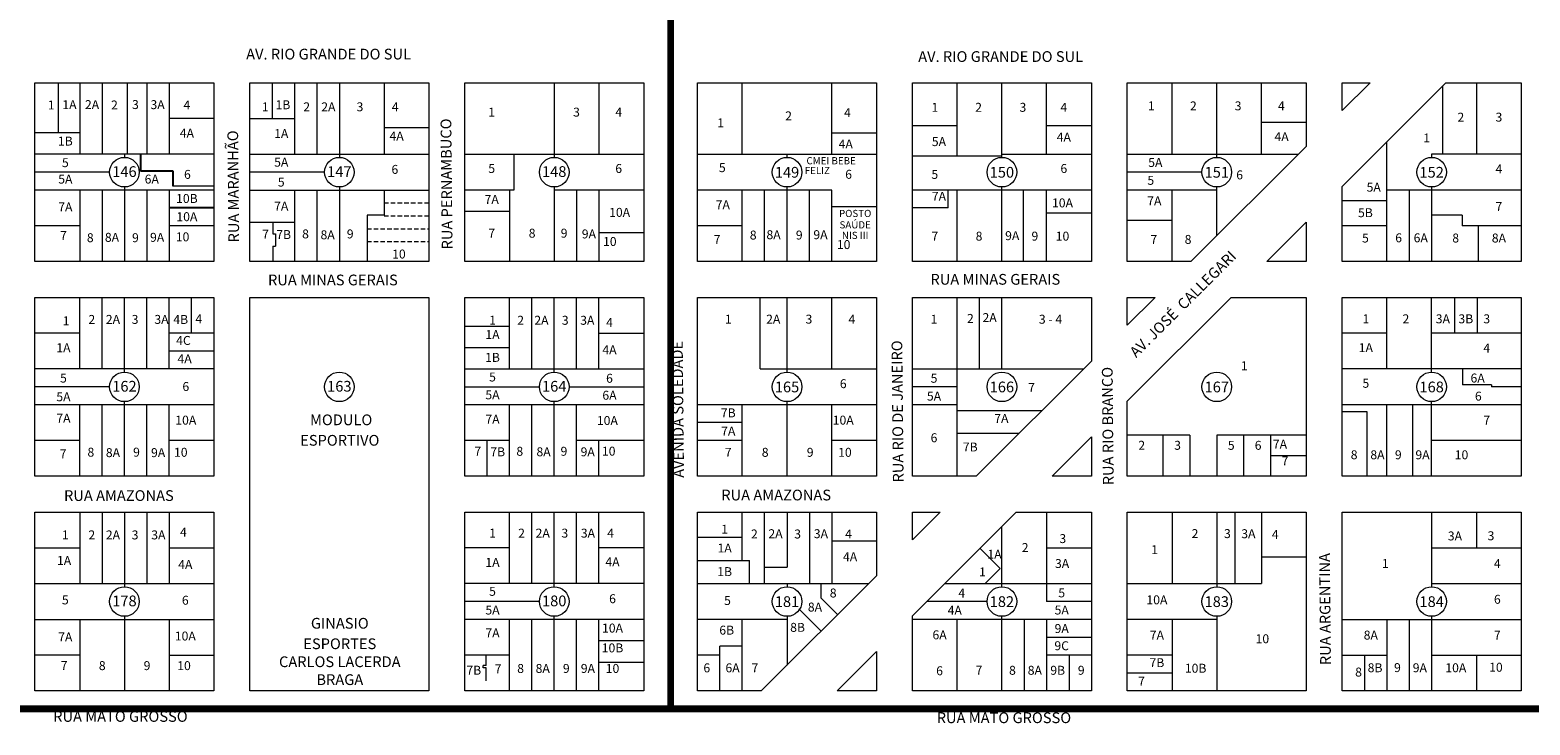
# Model space of a CAD drawing. Units: millimetres. Extents: x 855 to 7028, y 1016 to 5697.
# Drawn here: x 3273 to 4110, y 2541 to 2930 of the extents above; entities that cross this region are included whole.
import ezdxf
from ezdxf.enums import TextEntityAlignment as Align
from ezdxf.lldxf.tags import DXFTag

# ---------------------------------------------------------------- set-up
doc = ezdxf.new("R2010")
doc.units = ezdxf.units.MM
doc.linetypes.add('CONTÍNUO', pattern=[0])
doc.linetypes.add('DASHED', pattern=[0.75, 0.5, -0.25])
for name, color, linetype in [('00 - DEMARCAÇÃO DE QUADRAS', 3, 'Continuous'), ('00 - DIVISÃO DE LOTES', 251, 'Continuous'), ('00 - INSTITUCIONAIS', 30, 'Continuous'), ('00 - NÚMERO LOTES', 7, 'CONTÍNUO'), ('00 - PERÍMETROS BAIRROS E CIDADE', 30, 'Continuous'), ('00 - TEXTO RUAS', 7, 'Continuous')]:
    doc.layers.add(name, color=color, linetype=linetype)
doc.layers.add('00 - TEXTO QUADRAS', color=4, linetype='CONTÍNUO', lineweight=18)
doc.styles.get("Standard").update_dxf_attribs({"font": 'arial.ttf'})
tags = doc.linetypes.add('Tracejado', pattern=[25, 15, -10]).pattern_tags.tags
tags[6:7] = [DXFTag(74, 4), DXFTag(75, 0), DXFTag(340, '0'), DXFTag(46, 1.0), DXFTag(50, 0.0), DXFTag(44, 0.0), DXFTag(45, 0.0)]
tags[4:5] = [DXFTag(74, 4), DXFTag(75, 0), DXFTag(340, '0'), DXFTag(46, 1.0), DXFTag(50, 0.0), DXFTag(44, 0.0), DXFTag(45, 0.0)]

msp = doc.modelspace()

# ---------------------------------------------------------------- linework, layer by layer
at = {"layer": '00 - DEMARCAÇÃO DE QUADRAS', "lineweight": 5}
for p, q in [((3275.32, 2800.02), (3275.32, 2900.02)), ((3275.32, 2900.02), (3375.32, 2900.02)), ((3375.32, 2900.02), (3375.32, 2800.02)), ((3395.32, 2800.02), (3395.32, 2900.02)), ((3395.32, 2900.02), (3495.32, 2900.02)), ((3495.32, 2900.02), (3495.32, 2800.02)), ((3515.32, 2900.02), (3615.32, 2900.02)), ((3515.32, 2800.02), (3515.32, 2900.02)), ((3615.32, 2900.02), (3615.32, 2800.02)), ((3645.32, 2800.02), (3645.32, 2900.02)), ((3645.32, 2900.02), (3745.32, 2900.02)), ((3745.32, 2900.02), (3745.32, 2800.02)), ((3765.32, 2900.02), (3865.32, 2900.02)), ((3765.32, 2800.02), (3765.32, 2900.02)), ((3865.32, 2900.02), (3865.32, 2800.02)), ((3885.32, 2800.02), (3885.32, 2900.02)), ((3885.32, 2900.02), (3985.32, 2900.02)), ((3985.32, 2900.02), (3985.32, 2864.44)), ((4005.32, 2842.02), (4063.32, 2900.02)), ((4005.32, 2884.44), (4020.89, 2900.02)), ((4005.32, 2884.44), (4005.32, 2900.02)), ((4005.32, 2900.02), (4020.89, 2900.02)), ((4063.32, 2900.02), (4105.32, 2900.02)), ((4105.32, 2900.02), (4105.32, 2800.02)), ((3920.89, 2800.02), (3985.32, 2864.44)), ((4005.32, 2800.02), (4005.32, 2842.02)), ((3963.32, 2800.02), (3985.32, 2822.02)), ((3985.32, 2822.02), (3985.32, 2800.02)), ((3375.32, 2800.02), (3275.32, 2800.02)), ((3495.32, 2800.02), (3395.32, 2800.02)), ((3615.32, 2800.02), (3515.32, 2800.02)), ((3745.32, 2800.02), (3645.32, 2800.02)), ((3865.32, 2800.02), (3765.32, 2800.02)), ((3920.89, 2800.02), (3885.32, 2800.02)), ((3985.32, 2800.02), (3963.32, 2800.02)), ((4105.32, 2800.02), (4005.32, 2800.02)), ((3275.32, 2680.02), (3275.32, 2780.02)), ((3275.32, 2780.02), (3375.32, 2780.02)), ((3375.32, 2780.02), (3375.32, 2680.02)), ((3395.32, 2560.02), (3395.32, 2780.02)), ((3395.32, 2780.02), (3495.32, 2780.02)), ((3495.32, 2780.02), (3495.32, 2560.02)), ((3515.32, 2780.02), (3615.32, 2780.02)), ((3515.32, 2680.02), (3515.32, 2780.02)), ((3615.32, 2780.02), (3615.32, 2680.02)), ((3645.32, 2680.02), (3645.32, 2780.02)), ((3645.32, 2780.02), (3745.32, 2780.02)), ((3745.32, 2780.02), (3745.32, 2680.02)), ((3765.32, 2680.02), (3765.32, 2780.02)), ((3765.32, 2780.02), (3865.32, 2780.02)), ((3865.32, 2780.02), (3865.32, 2744.44)), ((3885.32, 2722.02), (3943.32, 2780.02)), ((3885.32, 2764.44), (3900.89, 2780.02)), ((3885.32, 2764.44), (3885.32, 2780.02)), ((3885.32, 2780.02), (3900.89, 2780.02)), ((3943.32, 2780.02), (3985.32, 2780.02)), ((3985.32, 2780.02), (3985.32, 2680.02)), ((4005.32, 2680.02), (4005.32, 2780.02)), ((4005.32, 2780.02), (4105.32, 2780.02)), ((4105.32, 2780.02), (4105.32, 2680.02)), ((3800.89, 2680.02), (3865.32, 2744.44)), ((3885.32, 2680.02), (3885.32, 2722.02)), ((3843.32, 2680.02), (3865.32, 2702.02)), ((3865.32, 2702.02), (3865.32, 2680.02)), ((3375.32, 2680.02), (3275.32, 2680.02)), ((3615.32, 2680.02), (3515.32, 2680.02)), ((3745.32, 2680.02), (3645.32, 2680.02)), ((3800.89, 2680.02), (3765.32, 2680.02)), ((3865.32, 2680.02), (3843.32, 2680.02)), ((3985.32, 2680.02), (3885.32, 2680.02)), ((4105.32, 2680.02), (4005.32, 2680.02)), ((3275.32, 2560.02), (3275.32, 2660.02)), ((3275.32, 2660.02), (3375.32, 2660.02)), ((3375.32, 2660.02), (3375.32, 2560.02)), ((3515.32, 2660.02), (3615.32, 2660.02)), ((3515.32, 2560.02), (3515.32, 2660.02)), ((3615.32, 2660.02), (3615.32, 2560.02)), ((3645.32, 2560.02), (3645.32, 2660.02)), ((3645.32, 2660.02), (3745.32, 2660.02)), ((3745.32, 2660.02), (3745.32, 2624.44)), ((3765.32, 2602.02), (3823.32, 2660.02)), ((3765.32, 2644.44), (3780.89, 2660.02)), ((3765.32, 2644.44), (3765.32, 2660.02)), ((3765.32, 2660.02), (3780.89, 2660.02)), ((3823.32, 2660.02), (3865.32, 2660.02)), ((3865.32, 2660.02), (3865.32, 2560.02)), ((3885.32, 2560.02), (3885.32, 2660.02)), ((3885.32, 2660.02), (3985.32, 2660.02)), ((3985.32, 2660.02), (3985.32, 2560.02)), ((4005.32, 2660.02), (4105.32, 2660.02)), ((4005.32, 2560.02), (4005.32, 2660.02)), ((4105.32, 2660.02), (4105.32, 2560.02)), ((3680.89, 2560.02), (3745.32, 2624.44)), ((3765.32, 2560.02), (3765.32, 2602.02)), ((3723.32, 2560.02), (3745.32, 2582.02)), ((3745.32, 2582.02), (3745.32, 2560.02)), ((3375.32, 2560.02), (3275.32, 2560.02)), ((3495.32, 2560.02), (3395.32, 2560.02)), ((3615.32, 2560.02), (3515.32, 2560.02)), ((3680.89, 2560.02), (3645.32, 2560.02)), ((3745.32, 2560.02), (3723.32, 2560.02)), ((3865.32, 2560.02), (3765.32, 2560.02)), ((3985.32, 2560.02), (3885.32, 2560.02)), ((4105.32, 2560.02), (4005.32, 2560.02))]:
    msp.add_line(p, q, dxfattribs=at)
at = {"layer": '00 - DIVISÃO DE LOTES', "lineweight": 5}
for p, q in [((3288.32, 2900.02), (3288.32, 2872.02)), ((3300.32, 2900.02), (3300.32, 2860.02)), ((3312.82, 2900.02), (3312.82, 2860.02)), ((3326.82, 2900.02), (3326.82, 2860.02)), ((3337.82, 2900.02), (3337.82, 2860.02)), ((3350.32, 2900.02), (3350.32, 2860.02)), ((3407.82, 2900.02), (3407.82, 2880.02)), ((3420.32, 2900.02), (3420.32, 2860.02)), ((3432.82, 2900.02), (3432.82, 2860.02)), ((3445.32, 2900.02), (3445.32, 2858.29)), ((3470.32, 2900.02), (3470.32, 2860.02)), ((3565.32, 2900.02), (3565.32, 2858.29)), ((3590.32, 2900.02), (3590.32, 2860.02)), ((3670.32, 2860.02), (3670.32, 2900.02)), ((3720.32, 2860.02), (3720.32, 2900.02)), ((3790.32, 2859.02), (3790.32, 2900.02)), ((3815.32, 2858.29), (3815.32, 2900.02)), ((3840.32, 2860.02), (3840.32, 2900.02)), ((3910.32, 2860.02), (3910.32, 2900.02)), ((3935.32, 2858.29), (3935.32, 2900.02)), ((3960.32, 2860.02), (3960.32, 2900.02)), ((4080.32, 2900.02), (4080.32, 2860.02)), ((4061.32, 2898.02), (4061.32, 2860.02)), ((3375.32, 2880.02), (3350.32, 2880.02)), ((3395.32, 2880.02), (3420.32, 2880.02)), ((3470.32, 2875.02), (3495.32, 2875.02)), ((3765.32, 2876.02), (3790.32, 2876.02)), ((3840.32, 2876.02), (3865.32, 2876.02)), ((3960.32, 2878.02), (3985.32, 2878.02)), ((3300.32, 2872.02), (3275.32, 2872.02)), ((3720.32, 2872.02), (3745.32, 2872.02)), ((4030.32, 2800.02), (4030.32, 2867.02)), ((3375.32, 2860.02), (3275.32, 2860.02)), ((3325.32, 2860.02), (3325.32, 2858.29)), ((3395.32, 2860.02), (3495.32, 2860.02)), ((3515.32, 2860.02), (3615.32, 2860.02)), ((3542.82, 2860.02), (3542.82, 2840.02)), ((3645.32, 2860.02), (3745.32, 2860.02)), ((3695.32, 2858.29), (3695.32, 2860.02)), ((3815.32, 2859.02), (3765.32, 2859.02)), ((3815.32, 2860.02), (3865.32, 2860.02)), ((3885.32, 2860.02), (3980.89, 2860.02)), ((4105.32, 2860.02), (4055.32, 2860.02)), ((4055.32, 2860.02), (4055.32, 2858.29)), ((3317.05, 2850.02), (3275.32, 2850.02)), ((3437.05, 2850.02), (3395.32, 2850.02)), ((3927.05, 2850.02), (3885.32, 2850.02)), ((3375.32, 2840.02), (3275.32, 2840.02)), ((3300.32, 2840.02), (3300.32, 2800.02)), ((3312.82, 2840.02), (3312.82, 2800.02)), ((3325.32, 2841.74), (3325.32, 2800.02)), ((3337.82, 2840.02), (3337.82, 2800.02)), ((3350.32, 2840.02), (3350.32, 2800.02)), ((3375.32, 2842.22), (3352.32, 2842.22)), ((3395.32, 2840.02), (3495.32, 2840.02)), ((3420.32, 2840.02), (3420.32, 2800.02)), ((3432.82, 2840.02), (3432.82, 2800.02)), ((3445.32, 2841.74), (3445.32, 2800.02)), ((3470.32, 2840.02), (3470.32, 2826.02)), ((3542.82, 2840.02), (3515.32, 2840.02)), ((3540.32, 2840.02), (3540.32, 2800.02)), ((3565.32, 2841.74), (3565.32, 2800.02)), ((3615.32, 2840.02), (3565.32, 2840.02)), ((3577.82, 2840.02), (3577.82, 2800.02)), ((3590.32, 2840.02), (3590.32, 2800.02)), ((3720.32, 2840.02), (3645.32, 2840.02)), ((3670.32, 2800.02), (3670.32, 2840.02)), ((3682.82, 2800.02), (3682.82, 2840.02)), ((3695.32, 2800.02), (3695.32, 2841.74)), ((3707.82, 2800.02), (3707.82, 2840.02)), ((3720.32, 2800.02), (3720.32, 2840.02)), ((3865.32, 2840.02), (3765.32, 2840.02)), ((3785.32, 2830.02), (3785.32, 2840.02)), ((3790.32, 2800.02), (3790.32, 2840.02)), ((3815.32, 2800.02), (3815.32, 2841.74)), ((3827.32, 2800.02), (3827.32, 2840.02)), ((3840.32, 2800.02), (3840.32, 2840.02)), ((3935.32, 2840.02), (3885.32, 2840.02)), ((3910.32, 2800.02), (3910.32, 2840.02)), ((3935.32, 2814.44), (3935.32, 2841.74)), ((4105.32, 2840.02), (4030.32, 2840.02)), ((4042.82, 2840.02), (4042.82, 2800.02)), ((4055.32, 2841.74), (4055.32, 2800.02)), ((4030.32, 2834.02), (4005.32, 2834.02)), ((3470.32, 2826.02), (3460.82, 2826.02)), ((3460.82, 2826.02), (3460.82, 2800.02)), ((3540.32, 2828.02), (3515.32, 2828.02)), ((3720.32, 2830.92), (3745.32, 2830.92)), ((3785.32, 2830.02), (3765.32, 2830.02)), ((3865.32, 2827.02), (3840.32, 2827.02)), ((3910.32, 2823.02), (3885.32, 2823.02)), ((4072.32, 2826.02), (4055.32, 2826.02)), ((4072.32, 2826.02), (4072.32, 2820.02)), ((3300.32, 2820.02), (3275.32, 2820.02)), ((3375.32, 2820.02), (3350.32, 2820.02)), ((3395.32, 2822.02), (3420.32, 2822.02)), ((3408.13, 2822.02), (3408.13, 2815.54)), ((3408.13, 2815.54), (3409.63, 2815.54)), ((3409.63, 2815.54), (3409.63, 2808.72)), ((3615.32, 2816.02), (3590.32, 2816.02)), ((3670.32, 2820.02), (3645.32, 2820.02)), ((4030.32, 2820.02), (4005.32, 2820.02)), ((4105.32, 2820.02), (4072.32, 2820.02)), ((4081.32, 2820.02), (4081.32, 2800.02)), ((3408.13, 2808.72), (3409.63, 2808.72)), ((3408.13, 2808.72), (3408.13, 2800.02)), ((3300.32, 2740.02), (3300.32, 2780.02)), ((3312.82, 2740.02), (3312.82, 2780.02)), ((3325.32, 2738.29), (3325.32, 2780.02)), ((3337.82, 2740.02), (3337.82, 2780.02)), ((3350.32, 2740.02), (3350.32, 2780.02)), ((3362.82, 2760.02), (3362.82, 2780.02)), ((3540.32, 2740.02), (3540.32, 2780.02)), ((3552.82, 2740.02), (3552.82, 2780.02)), ((3565.32, 2738.29), (3565.32, 2780.02)), ((3577.82, 2740.02), (3577.82, 2780.02)), ((3590.32, 2740.02), (3590.32, 2780.02)), ((3680.32, 2740.02), (3680.32, 2780.02)), ((3695.32, 2738.29), (3695.32, 2780.02)), ((3720.32, 2740.02), (3720.32, 2780.02)), ((3790.32, 2680.02), (3790.32, 2780.02)), ((3802.82, 2740.02), (3802.82, 2780.02)), ((3815.32, 2740.02), (3815.32, 2780.02)), ((4030.32, 2740.02), (4030.32, 2780.02)), ((4055.32, 2738.29), (4055.32, 2780.02)), ((4068.32, 2760.02), (4068.32, 2780.02)), ((4080.82, 2780.02), (4080.82, 2760.02)), ((3300.32, 2760.02), (3275.32, 2760.02)), ((3375.32, 2760.02), (3350.32, 2760.02)), ((3515.32, 2764.02), (3540.32, 2764.02)), ((3590.32, 2760.02), (3615.32, 2760.02)), ((4030.32, 2760.02), (4005.32, 2760.02)), ((4105.32, 2760.02), (4055.32, 2760.02)), ((3375.32, 2750.02), (3350.32, 2750.02)), ((3515.32, 2752.02), (3540.32, 2752.02)), ((3375.32, 2740.02), (3275.32, 2740.02)), ((3515.32, 2740.02), (3615.32, 2740.02)), ((3680.32, 2740.02), (3745.32, 2740.02)), ((3765.32, 2740.02), (3860.89, 2740.02)), ((4105.32, 2740.02), (4005.32, 2740.02)), ((4072.62, 2740.02), (4072.62, 2731.22)), ((4088.72, 2731.22), (4072.62, 2731.22)), ((4088.72, 2731.22), (4088.72, 2730.02)), ((3317.05, 2730.02), (3275.32, 2730.02)), ((3515.32, 2730.02), (3557.05, 2730.02)), ((3573.6, 2730.02), (3615.32, 2730.02)), ((3790.32, 2730.02), (3765.32, 2730.02)), ((4105.32, 2730.02), (4088.72, 2730.02)), ((3375.32, 2720.02), (3275.32, 2720.02)), ((3300.32, 2680.02), (3300.32, 2720.02)), ((3312.82, 2680.02), (3312.82, 2720.02)), ((3325.32, 2680.02), (3325.32, 2721.74)), ((3337.82, 2680.02), (3337.82, 2720.02)), ((3350.32, 2680.02), (3350.32, 2720.02)), ((3615.32, 2720.02), (3515.32, 2720.02)), ((3540.32, 2680.02), (3540.32, 2720.02)), ((3552.82, 2680.02), (3552.82, 2720.02)), ((3565.32, 2680.02), (3565.32, 2721.74)), ((3577.82, 2680.02), (3577.82, 2720.02)), ((3745.32, 2720.02), (3645.32, 2720.02)), ((3670.32, 2680.02), (3670.32, 2720.02)), ((3695.32, 2680.02), (3695.32, 2721.74)), ((3720.32, 2680.02), (3720.32, 2720.02)), ((3790.32, 2720.02), (3765.32, 2720.02)), ((3837.54, 2716.66), (3790.32, 2716.66)), ((4105.32, 2720.02), (4005.32, 2720.02)), ((4019.32, 2716.02), (4005.32, 2716.02)), ((4019.32, 2680.02), (4019.32, 2716.02)), ((4030.32, 2680.02), (4030.32, 2720.02)), ((4044.82, 2680.02), (4044.82, 2720.02)), ((4055.32, 2680.02), (4055.32, 2721.74)), ((3670.32, 2710.02), (3645.32, 2710.02)), ((3300.32, 2700.02), (3275.32, 2700.02)), ((3375.32, 2700.02), (3350.32, 2700.02)), ((3540.32, 2700.02), (3515.32, 2700.02)), ((3527.82, 2680.02), (3527.82, 2700.02)), ((3615.32, 2700.02), (3577.82, 2700.02)), ((3590.32, 2680.02), (3590.32, 2700.02)), ((3670.32, 2700.02), (3645.32, 2700.02)), ((3745.32, 2700.02), (3720.32, 2700.02)), ((3824.85, 2703.97), (3790.32, 2703.97)), ((3920.32, 2703.02), (3885.32, 2703.02)), ((3905.32, 2680.02), (3905.32, 2703.02)), ((3920.32, 2703.02), (3920.32, 2680.02)), ((3985.32, 2703.02), (3935.32, 2703.02)), ((3935.32, 2703.02), (3935.32, 2680.02)), ((3950.32, 2703.02), (3950.32, 2680.02)), ((3965.32, 2703.02), (3965.32, 2680.02)), ((4105.32, 2700.02), (4055.32, 2700.02)), ((3985.32, 2691.52), (3965.32, 2691.52)), ((3300.32, 2660.02), (3300.32, 2620.02)), ((3312.82, 2660.02), (3312.82, 2620.02)), ((3325.32, 2660.02), (3325.32, 2618.29)), ((3337.82, 2660.02), (3337.82, 2620.02)), ((3350.32, 2660.02), (3350.32, 2620.02)), ((3540.32, 2620.02), (3540.32, 2660.02)), ((3552.82, 2620.02), (3552.82, 2660.02)), ((3565.32, 2618.29), (3565.32, 2660.02)), ((3577.82, 2620.02), (3577.82, 2660.02)), ((3590.32, 2620.02), (3590.32, 2660.02)), ((3670.32, 2633.02), (3670.32, 2660.02)), ((3682.82, 2620.02), (3682.82, 2660.02)), ((3695.32, 2660.02), (3695.32, 2629.22)), ((3707.82, 2660.02), (3707.82, 2620.02)), ((3720.32, 2660.02), (3720.32, 2620.02)), ((3840.32, 2660.02), (3840.32, 2610.02)), ((3910.32, 2660.02), (3910.32, 2620.02)), ((3935.32, 2660.02), (3935.32, 2618.29)), ((3945.32, 2660.02), (3945.32, 2620.02)), ((3960.32, 2660.02), (3960.32, 2620.02)), ((4055.32, 2660.02), (4055.32, 2618.29)), ((4080.32, 2660.02), (4080.32, 2640.02)), ((3815.32, 2618.29), (3815.32, 2652.02)), ((3275.32, 2640.02), (3300.32, 2640.02)), ((3350.32, 2640.02), (3375.32, 2640.02)), ((3540.32, 2640.02), (3515.32, 2640.02)), ((3615.32, 2640.02), (3590.32, 2640.02)), ((3645.32, 2646.02), (3670.32, 2646.02)), ((3720.32, 2644.02), (3745.32, 2644.02)), ((3803.05, 2639.75), (3814.4, 2628.4)), ((3840.32, 2640.02), (3865.32, 2640.02)), ((4055.32, 2640.02), (4105.32, 2640.02)), ((3645.32, 2633.02), (3674.32, 2633.02)), ((3674.32, 2620.02), (3674.32, 2633.02)), ((3960.32, 2635.02), (3985.32, 2635.02)), ((3682.82, 2629.22), (3695.32, 2629.22)), ((3814.4, 2628.4), (3806.02, 2620.02)), ((3275.32, 2620.02), (3375.32, 2620.02)), ((3615.32, 2620.02), (3515.32, 2620.02)), ((3645.32, 2620.02), (3740.89, 2620.02)), ((3695.32, 2620.02), (3695.32, 2618.29)), ((3714.38, 2611.89), (3714.38, 2620.02)), ((3783.32, 2620.02), (3865.32, 2620.02)), ((3885.32, 2620.02), (3960.32, 2620.02)), ((4055.32, 2620.02), (4105.32, 2620.02)), ((3557.05, 2610.02), (3515.32, 2610.02)), ((3701.93, 2605.95), (3714.38, 2593.5)), ((3714.38, 2611.89), (3723.57, 2602.69)), ((3807.05, 2610.02), (3773.32, 2610.02)), ((3865.32, 2610.02), (3840.32, 2610.02)), ((3275.32, 2600.02), (3375.32, 2600.02)), ((3300.32, 2600.02), (3300.32, 2560.02)), ((3325.32, 2601.74), (3325.32, 2560.02)), ((3350.32, 2600.02), (3350.32, 2560.02)), ((3615.32, 2600.02), (3515.32, 2600.02)), ((3540.32, 2560.02), (3540.32, 2600.02)), ((3552.82, 2560.02), (3552.82, 2600.02)), ((3565.32, 2560.02), (3565.32, 2601.74)), ((3577.82, 2560.02), (3577.82, 2600.02)), ((3590.32, 2560.02), (3590.32, 2600.02)), ((3695.32, 2600.02), (3645.32, 2600.02)), ((3670.32, 2560.02), (3670.32, 2600.02)), ((3695.32, 2601.74), (3695.32, 2574.44)), ((3865.32, 2600.02), (3765.32, 2600.02)), ((3790.32, 2560.02), (3790.32, 2600.02)), ((3815.32, 2560.02), (3815.32, 2601.74)), ((3827.82, 2600.02), (3827.82, 2560.02)), ((3840.32, 2600.02), (3840.32, 2560.02)), ((3935.32, 2600.02), (3885.32, 2600.02)), ((3910.32, 2600.02), (3910.32, 2560.02)), ((3935.32, 2601.74), (3935.32, 2560.02)), ((4005.32, 2600.02), (4105.32, 2600.02)), ((4030.32, 2600.02), (4030.32, 2560.02)), ((4042.82, 2600.02), (4042.82, 2560.02)), ((4055.32, 2601.74), (4055.32, 2560.02)), ((3840.32, 2590.02), (3865.32, 2590.02)), ((3300.32, 2580.02), (3275.32, 2580.02)), ((3350.32, 2580.02), (3375.32, 2580.02)), ((3540.32, 2580.02), (3515.32, 2580.02)), ((3527.32, 2574.17), (3527.32, 2580.02)), ((3615.32, 2588.02), (3590.32, 2588.02)), ((3657.82, 2580.02), (3645.32, 2580.02)), ((3657.82, 2560.02), (3657.82, 2585.02)), ((3670.32, 2585.02), (3657.82, 2585.02)), ((3865.32, 2580.02), (3840.32, 2580.02)), ((3852.82, 2580.02), (3852.82, 2560.02)), ((3910.32, 2580.02), (3885.32, 2580.02)), ((4005.32, 2580.02), (4030.32, 2580.02)), ((4017.82, 2580.02), (4017.82, 2560.02)), ((4055.32, 2580.02), (4105.32, 2580.02)), ((4080.32, 2580.02), (4080.32, 2560.02)), ((3527.32, 2574.17), (3525.72, 2574.17)), ((3525.72, 2572.91), (3525.72, 2574.17)), ((3527.32, 2572.91), (3525.72, 2572.91)), ((3527.32, 2565.61), (3527.32, 2572.91)), ((3615.32, 2576.02), (3590.32, 2576.02)), ((3910.32, 2570.02), (3885.32, 2570.02))]:
    msp.add_line(p, q, dxfattribs=at)
at = {"layer": '00 - DIVISÃO DE LOTES'}
for p, q in [((3334.32, 2860.02), (3334.32, 2850.82)), ((3334.32, 2850.82), (3352.32, 2850.82)), ((3352.32, 2850.82), (3352.32, 2842.22)), ((3375.32, 2830.02), (3350.32, 2830.02))]:
    msp.add_line(p, q, dxfattribs=at)
at = {"layer": '00 - DIVISÃO DE LOTES', "linetype": 'DASHED', "lineweight": 5, "ltscale": 5}
for p, q in [((3470.32, 2832.82), (3495.32, 2832.82)), ((3470.32, 2825.62), (3495.32, 2825.62)), ((3460.82, 2818.42), (3495.32, 2818.42)), ((3460.82, 2811.22), (3495.32, 2811.22))]:
    msp.add_line(p, q, dxfattribs=at)
at = {"layer": '00 - PERÍMETROS BAIRROS E CIDADE', "linetype": 'Tracejado', "lineweight": 5, "const_width": 3.8}
for points in [[(3630.32, 2550.02), (3630.32, 3888.41)], [(2260.51, 2397.94), (2987.91, 2550.02), (4610.32, 2550.02)]]:
    msp.add_lwpolyline(points, dxfattribs=at)
at = {"layer": '00 - TEXTO QUADRAS', "lineweight": 5}
for centre in [(3325.32, 2850.02), (3445.32, 2850.02), (3565.32, 2850.02), (3695.32, 2850.02), (3815.32, 2850.02), (3935.32, 2850.02), (4055.32, 2850.02), (3325.32, 2730.02), (3445.32, 2730.02), (3565.32, 2730.02), (3695.32, 2730.02), (3815.32, 2730.02), (3935.32, 2730.02), (4055.32, 2730.02), (3325.32, 2610.02), (3565.32, 2610.02), (3695.32, 2610.02), (3815.32, 2610.02), (3935.32, 2610.02), (4055.32, 2610.02)]:
    msp.add_circle(centre, 8.28, dxfattribs=at)

# ---------------------------------------------------------------- texts
at = {"layer": '00 - INSTITUCIONAIS', "lineweight": 5}
for s, height, p in [('CMEI BEBE ', 4, (3720.57, 2854.43)), ('FELIZ', 4, (3712.25, 2848.96)), ('POSTO', 4, (3733.38, 2824.95)), ('SAÚDE', 4, (3733.38, 2818.58)), ('NIS III', 4, (3733.38, 2812.69)), ('MODULO', 6, (3446.34, 2708.58)), ('ESPORTIVO', 6, (3445.58, 2697.13)), ('GINASIO', 6, (3445.58, 2594.85)), ('ESPORTES', 6, (3445.58, 2583.4)), ('CARLOS LACERDA', 6, (3445.58, 2573.35)), ('BRAGA', 6, (3445.58, 2563.35))]:
    msp.add_text(s, height=height, dxfattribs=at).set_placement(p, align=Align.CENTER)
at = {"layer": '00 - NÚMERO LOTES', "lineweight": 5}
for s, p in [('1', (3284.41, 2885.08)), ('1A', (3294.61, 2885.27)), ('2A', (3307.22, 2885.27)), ('2', (3319.72, 2885.08)), ('3', (3331.45, 2885.32)), ('3A', (3343.82, 2885.27)), ('4', (3360.18, 2885.08)), ('1B', (3413.82, 2885.21)), ('1', (3403.92, 2884.04)), ('2', (3427.09, 2884.04)), ('2A', (3439.2, 2884.03)), ('3', (3456.83, 2884.04)), ('4', (3476.52, 2884.04)), ('1', (3530.4, 2881.09)), ('3', (3577.76, 2881.09)), ('4', (3601.33, 2881.09)), ('2', (3696.19, 2878.99)), ('4', (3729.05, 2880.77)), ('1', (3777.89, 2883.77)), ('2', (3802.3, 2883.77)), ('3', (3827.03, 2883.77)), ('4', (3849.9, 2883.77)), ('1', (3898.72, 2884.58)), ('2', (3922.24, 2884.58)), ('3', (3947.22, 2884.58)), ('4', (3971.39, 2884.58)), ('2', (4071.61, 2878.26)), ('3', (4092.87, 2878.26)), ('4A', (3360.18, 2869.34)), ('1A', (3412.88, 2869.1)), ('1', (3658.22, 2875.1)), ('1B', (3292.31, 2864.9)), ('4A', (3477.3, 2867.72)), ('4A', (3728.11, 2863.26)), ('5A', (3780.16, 2864.61)), ('4A', (3849.9, 2867.12)), ('4A', (3971.51, 2867.37)), ('1', (4052.53, 2866.65)), ('5', (3292.31, 2852.85)), ('5A', (3412.88, 2853.1)), ('5A', (3901, 2852.95)), ('5A', (3292.31, 2843.65)), ('6A', (3340.57, 2843.65)), ('6', (3360.48, 2846.29)), ('6', (3476.32, 2849.08)), ('5', (3530.4, 2849.58)), ('6', (3601.33, 2849.58)), ('5', (3659.18, 2850.07)), ('6', (3729.73, 2846.33)), ('5', (3777.85, 2846.29)), ('6', (3849.9, 2849.58)), ('6', (3948.09, 2846)), ('4', (4092.87, 2849.33)), ('5', (3412.88, 2841.99)), ('5', (3898.47, 2842.95)), ('5A', (4022.95, 2839.12)), ('7A', (3292.31, 2828.08)), ('7A', (3412.88, 2828.58)), ('7A', (3530.4, 2832.3)), ('7A', (3659.46, 2829.32)), ('7A', (3780.16, 2834.01)), ('10A', (3849.16, 2830.34)), ('7A', (3900.44, 2831.54)), ('7', (4092.87, 2828.33)), ('10A', (3360.18, 2822.63)), ('10A', (3601.83, 2825.05)), ('5B', (4018.33, 2824.87)), ('7', (3291.27, 2812.13)), ('8', (3306.23, 2810.88)), ('8A', (3318.35, 2811.09)), ('9', (3331.45, 2810.88)), ('9A', (3343.57, 2811.09)), ('10', (3357.78, 2811.37)), ('7', (3404.11, 2812.86)), ('7B', (3414.23, 2812.65)), ('8', (3426.42, 2813.01)), ('8A', (3438.78, 2812.51)), ('9', (3451.39, 2813.01)), ('7', (3530.4, 2813.42)), ('8', (3552.97, 2813.42)), ('9', (3570.84, 2813.42)), ('9A', (3584.68, 2813)), ('7', (3656.31, 2809.96)), ('8', (3676.43, 2812.38)), ('8A', (3687.81, 2812.56)), ('9', (3702.15, 2812.38)), ('9A', (3714.02, 2812.56)), ('7', (3777.89, 2811.76)), ('8', (3802.55, 2811.76)), ('9A', (3821.1, 2812.03)), ('9', (3833.74, 2811.76)), ('10', (3849.16, 2811.76)), ('7', (3900.18, 2809.94)), ('8', (3919.28, 2809.94)), ('5', (4018.33, 2810.71)), ('6', (4036.87, 2810.82)), ('6A', (4049.22, 2810.82)), ('8', (4068.72, 2810.71)), ('8A', (4092.87, 2810.71)), ('10', (3478.58, 2801.76)), ('10', (3596.36, 2808.75)), ('10', (3726.96, 2807.05)), ('1', (3292.75, 2764.43)), ('2', (3307.09, 2765.21)), ('2A', (3318.9, 2765.21)), ('3', (3331.24, 2765.21)), ('3A', (3346.01, 2765.21)), ('4B', (3356.74, 2765.2)), ('4', (3366.83, 2765.5)), ('1', (3530.85, 2764.73)), ('2', (3546.56, 2764.73)), ('2A', (3558.18, 2764.73)), ('3', (3571.46, 2764.73)), ('3A', (3583.79, 2764.73)), ('4', (3596.18, 2763.5)), ('1', (3662.51, 2765.35)), ('2A', (3687.64, 2765.35)), ('3', (3707.55, 2765.35)), ('4', (3731.56, 2765.35)), ('1', (3777.41, 2765.3)), ('2', (3797.72, 2765.76)), ('2A', (3808.47, 2766.23)), ('3 - 4', (3842.46, 2765.3)), ('1', (4018.56, 2765.54)), ('2', (4040.94, 2765.54)), ('3A', (4061.57, 2765.54)), ('3B', (4074.4, 2765.54)), ('3', (4086.07, 2765.54)), ('4C', (3358.26, 2753.46)), ('1A', (3530.85, 2756.76)), ('1A', (3291.25, 2749.4)), ('4A', (3358.92, 2743.23)), ('1B', (3530.85, 2744)), ('4A', (3596.18, 2748.25)), ('1A', (4018.56, 2749.42)), ('4', (4086.07, 2749.18)), ('1', (3950.7, 2739.31)), ('5', (3291.25, 2732.43)), ('6', (3359.58, 2727.7)), ('5', (3530.85, 2733.02)), ('6', (3596.18, 2732.31)), ('6', (3726.7, 2729.29)), ('5', (3777.41, 2732.33)), ('7', (3831.88, 2727.16)), ('5', (4018.56, 2729.52)), ('6A', (4081, 2732.44)), ('5A', (3291.25, 2721.98)), ('5A', (3530.85, 2723.07)), ('6A', (3596.18, 2722.83)), ('5A', (3777.41, 2722.34)), ('6', (4081.38, 2722.33)), ('7A', (3291.25, 2709.98)), ('7A', (3530.85, 2709.39)), ('7B', (3662.51, 2712.99)), ('7A', (3815.04, 2709.87)), ('10A', (3359.58, 2708.91)), ('10A', (3595.01, 2708.68)), ('7A', (3662.51, 2702.81)), ('10A', (3726.7, 2708.92)), ('7', (4086.07, 2708.9)), ('6', (3777.41, 2699.08)), ('7B', (3797.65, 2693.89)), ('2', (3893.4, 2694.84)), ('3', (3913.4, 2694.84)), ('5', (3943.4, 2694.84)), ('6', (3958.4, 2694.84)), ('7A', (3970.6, 2695.49)), ('7', (3291.07, 2690.12)), ('8', (3306.55, 2690.99)), ('8A', (3318.9, 2690.74)), ('9', (3332.05, 2690.99)), ('9A', (3344.13, 2690.74)), ('10', (3356.78, 2690.93)), ('7', (3522.61, 2691.5)), ('7B', (3533.76, 2691.2)), ('8', (3546.09, 2691.5)), ('8A', (3559.36, 2691.2)), ('9', (3570.75, 2691.5)), ('9A', (3584.02, 2691.2)), ('10', (3595.76, 2691.55)), ('7', (3662.51, 2690.92)), ('8', (3683.13, 2690.92)), ('9', (3708.26, 2690.92)), ('10', (3727.65, 2690.92)), ('7', (3973.4, 2686.14)), ('8', (4012.01, 2689.54)), ('8A', (4025.05, 2689.54)), ('9', (4036.67, 2689.54)), ('9A', (4050.21, 2689.54)), ('10', (4071.98, 2689.54)), ('1', (3292.29, 2644.75)), ('2', (3307.09, 2644.75)), ('2A', (3318.9, 2644.75)), ('3', (3331.24, 2644.75)), ('3A', (3344.26, 2644.75)), ('4', (3358.23, 2646.31)), ('1', (3530.85, 2645.75)), ('2', (3547.09, 2645.75)), ('2A', (3558.9, 2645.75)), ('3', (3571.24, 2645.75)), ('3A', (3584.14, 2645.75)), ('4', (3596.8, 2645.75)), ('1', (3660.5, 2647.9)), ('2', (3677.09, 2645.27)), ('2A', (3688.9, 2645.42)), ('3', (3701.24, 2645.27)), ('3A', (3714.25, 2645.42)), ('4', (3729.66, 2645.27)), ('3', (3849.33, 2642.7)), ('2', (3923.15, 2645.48)), ('3', (3941.24, 2645.48)), ('3A', (3952.97, 2645.42)), ('4', (3967.93, 2645)), ('3A', (4068.31, 2644.18)), ('3', (4088.44, 2644.27)), ('1A', (3660.5, 2637.44)), ('1A', (3811.19, 2633.93)), ('2', (3828.31, 2637.7)), ('1', (3900.58, 2636.51)), ('1A', (3291.61, 2630.45)), ('4A', (3359.3, 2628.23)), ('1A', (3530.85, 2629.4)), ('4A', (3597.87, 2629.67)), ('4A', (3730.55, 2632.55)), ('3A', (3848.93, 2628.76)), ('1', (4029.41, 2628.76)), ('4', (4092, 2628.76)), ('1B', (3660.5, 2624.23)), ('1', (3804.45, 2624.06)), ('5', (3530.85, 2613.21)), ('6', (3597.87, 2609.1)), ('8', (3721.1, 2612.28)), ('4', (3792.88, 2612.24)), ('5', (3848.71, 2612.35)), ('10A', (3901.88, 2608.46)), ('6', (4092, 2608.76)), ('5', (3292.29, 2608.42)), ('6', (3359.3, 2608.23)), ('5A', (3530.85, 2602.76)), ('5', (3662.07, 2608.08)), ('8A', (3710.93, 2604.42)), ('4A', (3788.99, 2602.63)), ('5A', (3848.71, 2602.78)), ('10A', (3597.87, 2592.69)), ('8B', (3701.21, 2593.08)), ('9A', (3848.71, 2592.42)), ('7A', (3292.29, 2587.71)), ('10A', (3359.3, 2588.23)), ('7A', (3530.85, 2589.98)), ('6B', (3661.65, 2591.53)), ('6A', (3780.53, 2588.89)), ('7A', (3901.88, 2588.76)), ('10', (3960.79, 2586.71)), ('8A', (4021.33, 2588.76)), ('7', (4092, 2588.76)), ('10B', (3597.87, 2581.59)), ('9C', (3848.71, 2582.8)), ('7', (3291.59, 2571.68)), ('8', (3312.92, 2571.68)), ('9', (3337.92, 2571.68)), ('10', (3358.6, 2571.68)), ('7B', (3520.41, 2569.12)), ('7', (3533.96, 2569.88)), ('8', (3546.55, 2570.11)), ('8A', (3558.9, 2570.11)), ('9', (3572.05, 2570.11)), ('9A', (3584.13, 2570.11)), ('10', (3597.87, 2570.11)), ('6', (3650.52, 2570.43)), ('6A', (3664.91, 2570.43)), ('7', (3677.41, 2570.43)), ('6', (3780.53, 2568.81)), ('7', (3802.54, 2569.08)), ('8', (3821.22, 2569.08)), ('8A', (3833.72, 2569.08)), ('9B', (3846.48, 2569.08)), ('9', (3859.62, 2569.08)), ('7B', (3901.88, 2573.34)), ('10B', (3923.53, 2570.22)), ('8', (4014.48, 2568.09)), ('8B', (4023.72, 2570.49)), ('9', (4036.22, 2570.57)), ('9A', (4048.72, 2570.49)), ('10A', (4068.81, 2570.49)), ('10', (4091.19, 2570.78)), ('7', (3893.3, 2563.02))]:
    msp.add_text(s, height=5, dxfattribs=at).set_placement(p, align=Align.CENTER)
at = {"layer": '00 - NÚMERO LOTES'}
msp.add_text('10B', height=5, dxfattribs=at).set_placement((3360.18, 2832.81), align=Align.CENTER)
at = {"layer": '00 - TEXTO QUADRAS', "lineweight": 5}
for s, p in [('146', (3325.32, 2847.35)), ('147', (3445.32, 2847.35)), ('148', (3565.32, 2847.35)), ('149', (3695.32, 2846.96)), ('150', (3815.32, 2846.96)), ('151', (3935.32, 2846.96)), ('152', (4055.32, 2846.96)), ('162', (3325.32, 2727.35)), ('163', (3445.32, 2727.35)), ('164', (3565.32, 2727.35)), ('165', (3695.32, 2726.96)), ('166', (3815.32, 2726.96)), ('167', (3935.32, 2726.96)), ('168', (4055.32, 2726.96)), ('178', (3325.32, 2607.35)), ('180', (3565.32, 2607.35)), ('181', (3695.32, 2606.96)), ('182', (3815.32, 2606.96)), ('183', (3935.32, 2606.96)), ('184', (4055.32, 2606.96))]:
    msp.add_text(s, height=6, dxfattribs=at).set_placement(p, align=Align.CENTER)
at = {"layer": '00 - TEXTO RUAS', "lineweight": 5}
for s, p in [('AV. RIO GRANDE DO SUL', (3393.27, 2913.02)), ('AV. RIO GRANDE DO SUL', (3768.59, 2911.64)), ('RUA MINAS GERAIS', (3405.49, 2786.76)), ('RUA MINAS GERAIS', (3775.42, 2787.12)), ('RUA AMAZONAS', (3291.57, 2666.24)), ('RUA AMAZONAS', (3658.62, 2666.54)), ('RUA MATO GROSSO', (3285.53, 2542.77)), ('RUA MATO GROSSO', (3778.91, 2542.04))]:
    msp.add_text(s, height=6, dxfattribs=at).set_placement(p)
for s, rotation, p in [('RUA PERNAMBUCO', 90.55098, (3508.53, 2806.85)), ('RUA MARANHÃO', 90.55098, (3389.39, 2810.77)), ('AV. JOSÉ  CALLEGARI', 45, (3890.31, 2746.02)), ('AVENIDA SOLEDADE', 90.55098, (3637.82, 2679.19)), ('RUA RIO DE JANEIRO', 90.55098, (3760.44, 2676.55)), ('RUA RIO BRANCO', 90.55098, (3877.77, 2675.03)), ('RUA ARGENTINA', 90.55098, (3999.06, 2574.47))]:
    msp.add_text(s, height=6, rotation=rotation, dxfattribs=at).set_placement(p)

doc.saveas('drawing.dxf')
